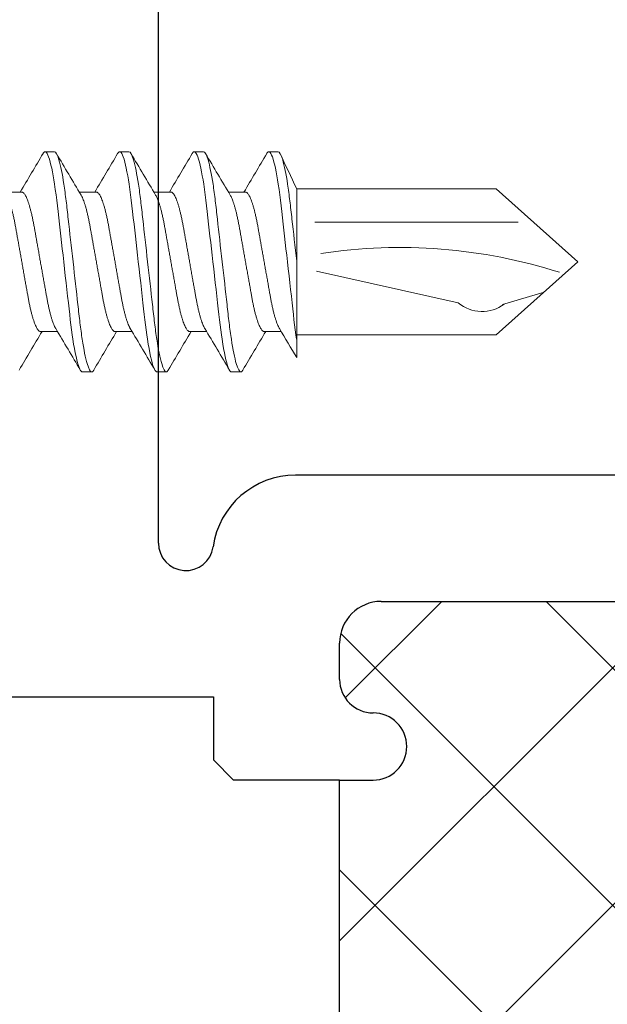
# Model space of a CAD drawing. Extents: x -31 to 136, y 9 to 61.
# Drawn here: x -9 to -8, y 12 to 12 of the extents above; entities that cross this region are included whole.
import ezdxf

# ---------------------------------------------------------------- set-up
doc = ezdxf.new("R2010")
doc.units = 0
doc.header["$LTSCALE"] = 0.3
doc.header["$MEASUREMENT"] = 0
doc.layers.get('0').update_dxf_attribs({"linetype": 'CONTINUOUS'})
for name, color, linetype in [('b680001$0$THERMAL', 3, 'CONTINUOUS'), ('E680001$0$EXT_SASH', 6, 'CONTINUOUS'), ('PART_SCREW', 7, 'CONTINUOUS')]:
    doc.layers.add(name, color=color, linetype=linetype)

# ---------------------------------------------------------------- blocks, each defined once
blk = doc.blocks.new('8x1.250 FH')
at = {"color": 7, "linetype": 'Continuous', "lineweight": 15}
for p, q in [((0.86016, 0.08198), (0.85322, 0.08198)), ((0.9157, 0.08198), (0.90876, 0.08198)), ((0.97124, 0.08198), (0.96429, 0.08198)), ((1.02678, 0.08198), (1.01983, 0.08198)), ((0.83586, 0.05191), (0.82316, 0.05191)), ((0.8914, 0.05191), (0.8787, 0.05191)), ((0.94694, 0.05191), (0.93423, 0.05191)), ((1.00248, 0.05191), (0.98977, 0.05191)), ((1.04061, 0.05438), (1.1891, 0.05438)), ((1.04061, 0.05438), (1.04061, -0.07133)), ((1.1891, 0.05438), (1.25, 0)), ((1.2056, 0.02951), (1.0541, 0.02951)), ((1.1891, -0.05437), (1.25, 0)), ((1.16091, -0.03049), (1.05545, -0.00709)), ((1.19386, -0.03182), (1.22482, -0.02248)), ((0.84975, -0.05191), (0.86245, -0.05191)), ((0.90528, -0.05191), (0.91799, -0.05191)), ((0.96082, -0.05191), (0.97353, -0.05191)), ((1.01636, -0.05191), (1.02907, -0.05191)), ((1.04061, -0.05437), (1.1891, -0.05437)), ((0.88099, -0.08198), (0.88793, -0.08198)), ((0.93652, -0.08198), (0.94347, -0.08198)), ((0.99206, -0.08198), (0.99901, -0.08198))]:
    blk.add_line(p, q, dxfattribs=at)
at = {"color": 7, "linetype": 'Continuous', "lineweight": 15, "flags": 128}
for points in [[(0.85169, 0.08059), (0.85181, 0.08082), (0.8523, 0.08147), (0.85277, 0.08185), (0.85322, 0.08198), (0.85371, 0.08183), (0.85422, 0.08137), (0.85476, 0.08059), (0.85531, 0.07949), (0.85588, 0.07807), (0.85646, 0.07631), (0.85705, 0.07424), (0.8576, 0.07207), (0.85814, 0.06964), (0.85869, 0.06697), (0.85923, 0.06408), (0.85976, 0.06099), (0.86028, 0.0577), (0.86084, 0.05393), (0.86138, 0.04998), (0.8619, 0.0459), (0.86239, 0.0417), (0.86288, 0.03736), (0.86339, 0.03283), (0.86393, 0.02811), (0.86443, 0.02365), (0.86495, 0.01906), (0.86548, 0.01438), (0.86601, 0.00963), (0.86656, 0.00483), (0.8671, 0), (0.8677, -0.00527), (0.86829, -0.0105), (0.86887, -0.01567), (0.86944, -0.02074), (0.87, -0.02569), (0.87054, -0.03049), (0.87107, -0.03512), (0.87153, -0.03919), (0.87197, -0.04311), (0.87243, -0.04693), (0.87291, -0.05065), (0.87341, -0.05425), (0.87392, -0.0577), (0.87449, -0.06127), (0.87507, -0.06462), (0.87566, -0.06772), (0.87626, -0.07055), (0.87685, -0.07309), (0.87744, -0.07532), (0.87803, -0.07723), (0.87856, -0.0787), (0.87907, -0.0799), (0.87958, -0.08082), (0.88006, -0.08147), (0.88053, -0.08185), (0.88099, -0.08198), (0.88099, -0.08198)], [(0.90722, 0.08059), (0.90735, 0.08082), (0.90783, 0.08147), (0.9083, 0.08185), (0.90876, 0.08198), (0.90925, 0.08183), (0.90976, 0.08137), (0.9103, 0.08059), (0.91085, 0.07949), (0.91142, 0.07807), (0.912, 0.07631), (0.91259, 0.07424), (0.91314, 0.07207), (0.91368, 0.06964), (0.91422, 0.06697), (0.91476, 0.06408), (0.9153, 0.06099), (0.91582, 0.0577), (0.91638, 0.05393), (0.91692, 0.04998), (0.91743, 0.0459), (0.91793, 0.0417), (0.91842, 0.03736), (0.91893, 0.03283), (0.91947, 0.02811), (0.91997, 0.02365), (0.92049, 0.01906), (0.92102, 0.01438), (0.92155, 0.00963), (0.92209, 0.00483), (0.92264, 0), (0.92323, -0.00527), (0.92383, -0.0105), (0.92441, -0.01567), (0.92498, -0.02074), (0.92554, -0.02569), (0.92608, -0.03049), (0.92661, -0.03512), (0.92707, -0.03919), (0.92751, -0.04311), (0.92797, -0.04693), (0.92845, -0.05065), (0.92895, -0.05425), (0.92946, -0.0577), (0.93003, -0.06127), (0.93061, -0.06462), (0.9312, -0.06772), (0.9318, -0.07055), (0.93239, -0.07309), (0.93298, -0.07532), (0.93357, -0.07723), (0.9341, -0.0787), (0.93461, -0.0799), (0.93512, -0.08082), (0.9356, -0.08147), (0.93607, -0.08185), (0.93652, -0.08198), (0.93652, -0.08198)], [(0.96276, 0.08059), (0.96289, 0.08082), (0.96337, 0.08147), (0.96384, 0.08185), (0.96429, 0.08198), (0.96479, 0.08183), (0.9653, 0.08137), (0.96584, 0.08059), (0.96639, 0.07949), (0.96696, 0.07807), (0.96754, 0.07631), (0.96813, 0.07424), (0.96867, 0.07207), (0.96922, 0.06964), (0.96976, 0.06697), (0.9703, 0.06408), (0.97084, 0.06099), (0.97136, 0.0577), (0.97192, 0.05393), (0.97245, 0.04998), (0.97297, 0.0459), (0.97347, 0.0417), (0.97396, 0.03736), (0.97447, 0.03283), (0.975, 0.02811), (0.97551, 0.02365), (0.97603, 0.01906), (0.97655, 0.01438), (0.97709, 0.00963), (0.97763, 0.00483), (0.97818, 0), (0.97877, -0.00527), (0.97936, -0.0105), (0.97995, -0.01567), (0.98052, -0.02074), (0.98108, -0.02569), (0.98162, -0.03049), (0.98214, -0.03512), (0.9826, -0.03919), (0.98305, -0.04311), (0.98351, -0.04693), (0.98399, -0.05065), (0.98449, -0.05425), (0.985, -0.0577), (0.98557, -0.06127), (0.98615, -0.06462), (0.98674, -0.06772), (0.98734, -0.07055), (0.98793, -0.07309), (0.98852, -0.07532), (0.98911, -0.07723), (0.98964, -0.0787), (0.99015, -0.0799), (0.99065, -0.08082), (0.99114, -0.08147), (0.99161, -0.08185), (0.99206, -0.08198), (0.99206, -0.08198)], [(1.0183, 0.08059), (1.01842, 0.08082), (1.01891, 0.08147), (1.01938, 0.08185), (1.01983, 0.08198), (1.02033, 0.08183), (1.02084, 0.08137), (1.02138, 0.08059), (1.02193, 0.07949), (1.0225, 0.07807), (1.02308, 0.07631), (1.02367, 0.07424), (1.02421, 0.07207), (1.02476, 0.06964), (1.0253, 0.06697), (1.02584, 0.06408), (1.02637, 0.06099), (1.0269, 0.0577), (1.02745, 0.05393), (1.02799, 0.04998), (1.02851, 0.0459), (1.02901, 0.0417), (1.0295, 0.03736), (1.03001, 0.03283), (1.03054, 0.02811), (1.03105, 0.02365), (1.03156, 0.01906), (1.03209, 0.01438), (1.03263, 0.00963), (1.03317, 0.00483), (1.03372, 0), (1.03431, -0.00527), (1.0349, -0.0105), (1.03549, -0.01567), (1.03606, -0.02074), (1.03662, -0.02569), (1.03716, -0.03049), (1.03768, -0.03512), (1.03814, -0.03919), (1.03859, -0.04311), (1.03905, -0.04693), (1.03953, -0.05065), (1.04003, -0.05425), (1.04054, -0.0577), (1.04061, -0.05817)]]:
    blk.add_lwpolyline(points, dxfattribs=at)
at = {"color": 7, "linetype": 'Continuous', "lineweight": 15}
for centre, radius, start, end in [((-2.07131, 1.79317), 3.38773, 329.07009, 329.63438), ((3.68848, 1.73653), 3.27609, 210.36139, 210.98976), ((-2.0168, 1.79378), 3.38893, 329.0703, 329.63439), ((3.74478, 1.73697), 3.27697, 210.36138, 210.98958), ((-1.96023, 1.79317), 3.38773, 329.07009, 329.63438), ((3.79956, 1.73653), 3.27609, 210.36139, 210.98976), ((-1.90572, 1.79378), 3.38893, 329.0703, 329.63439), ((2.96545, 0.97316), 2.13288, 204.73793, 205.51659), ((1.11744, -0.38103), 0.39166, 72.3395, 98.62834), ((1.17863, -0.0098), 0.02724, 229.42498, 307.48303), ((-1.94931, -1.7377), 3.27839, 30.36151, 30.98944), ((-1.89255, -1.73697), 3.27697, 30.36138, 30.98958), ((-1.83824, -1.7377), 3.27839, 30.36151, 30.98944), ((-1.78148, -1.73697), 3.27697, 30.54972, 30.98958), ((3.75487, -1.79196), 3.38536, 149.0699, 149.63458), ((3.81199, -1.79289), 3.38719, 149.07016, 149.63453), ((3.86595, -1.79196), 3.38536, 149.0699, 149.63458), ((3.92306, -1.79289), 3.38719, 149.07016, 149.63453)]:
    blk.add_arc(centre, radius, start, end, dxfattribs=at)
for points, knots in [([(0.86016, 0.08198), (0.86116, 0.08198), (0.86233, 0.07998), (0.86478, 0.07167), (0.86605, 0.06536), (0.86781, 0.05387), (0.86837, 0.04971), (0.86943, 0.04104), (0.86992, 0.03654), (0.87157, 0.02193), (0.8728, 0.01098), (0.87528, -0.01098), (0.87652, -0.02193), (0.87817, -0.03654), (0.87866, -0.04104), (0.87971, -0.04971), (0.88028, -0.05387), (0.88204, -0.06536), (0.88331, -0.07167), (0.88576, -0.07998), (0.88693, -0.08198), (0.88793, -0.08198)], [0, 0, 0, 0, 0.125, 0.125, 0.25, 0.25, 0.3125, 0.3125, 0.375, 0.375, 0.5, 0.5, 0.625, 0.625, 0.6875, 0.6875, 0.75, 0.75, 0.875, 0.875, 1, 1, 1, 1]), ([(0.9157, 0.08198), (0.9167, 0.08198), (0.91787, 0.07998), (0.92031, 0.07167), (0.92159, 0.06536), (0.92335, 0.05387), (0.92391, 0.04971), (0.92497, 0.04104), (0.92546, 0.03654), (0.92711, 0.02193), (0.92834, 0.01098), (0.93082, -0.01098), (0.93206, -0.02193), (0.93371, -0.03654), (0.9342, -0.04104), (0.93525, -0.04971), (0.93581, -0.05387), (0.93758, -0.06536), (0.93885, -0.07167), (0.9413, -0.07998), (0.94246, -0.08198), (0.94347, -0.08198)], [0, 0, 0, 0, 0.125, 0.125, 0.25, 0.25, 0.3125, 0.3125, 0.375, 0.375, 0.5, 0.5, 0.625, 0.625, 0.6875, 0.6875, 0.75, 0.75, 0.875, 0.875, 1, 1, 1, 1]), ([(0.97124, 0.08198), (0.97224, 0.08198), (0.97341, 0.07998), (0.97585, 0.07167), (0.97713, 0.06536), (0.97889, 0.05387), (0.97945, 0.04971), (0.98051, 0.04104), (0.981, 0.03654), (0.98264, 0.02193), (0.98388, 0.01098), (0.98636, -0.01098), (0.9876, -0.02193), (0.98925, -0.03654), (0.98974, -0.04104), (0.99079, -0.04971), (0.99135, -0.05387), (0.99312, -0.06536), (0.99439, -0.07167), (0.99684, -0.07998), (0.998, -0.08198), (0.99901, -0.08198)], [0, 0, 0, 0, 0.125, 0.125, 0.25, 0.25, 0.3125, 0.3125, 0.375, 0.375, 0.5, 0.5, 0.625, 0.625, 0.6875, 0.6875, 0.75, 0.75, 0.875, 0.875, 1, 1, 1, 1]), ([(1.02678, 0.08198), (1.02778, 0.08198), (1.02895, 0.07998), (1.03139, 0.07167), (1.03266, 0.06536), (1.03443, 0.05387), (1.03499, 0.04971), (1.03604, 0.04104), (1.03653, 0.03654), (1.03817, 0.02206), (1.03939, 0.01126), (1.04061, 0.00042)], [0, 0, 0, 0, 0.125, 0.125, 0.25, 0.25, 0.3125, 0.3125, 0.375, 0.375, 0.4984221, 0.4984221, 0.4984221, 0.4984221]), ([(0.83586, 0.05191), (0.83605, 0.05189), (0.83644, 0.05184), (0.83705, 0.05143), (0.83768, 0.05076), (0.83834, 0.0498), (0.83901, 0.04857), (0.83968, 0.04709), (0.84035, 0.04538), (0.841, 0.04348), (0.84165, 0.04137), (0.8423, 0.03906), (0.84294, 0.03653), (0.84357, 0.03378), (0.8442, 0.03084), (0.84479, 0.02778), (0.84536, 0.0246), (0.84595, 0.02128), (0.84656, 0.01787), (0.84718, 0.0144), (0.8478, 0.01089), (0.84844, 0.00731), (0.84909, 0.00367), (0.84976, -0.00007), (0.85044, -0.00389), (0.85113, -0.00775), (0.8518, -0.01154), (0.85246, -0.01524), (0.8531, -0.01881), (0.8537, -0.02218), (0.85426, -0.02534), (0.8548, -0.02831), (0.85536, -0.03118), (0.85595, -0.03394), (0.85658, -0.03663), (0.85723, -0.03921), (0.85791, -0.04164), (0.8586, -0.04385), (0.8593, -0.04581), (0.85999, -0.04751), (0.8606, -0.04882), (0.86098, -0.04944), (0.86113, -0.04969)], [0, 0, 0, 0, 0.024733, 0.049896, 0.075432, 0.101277, 0.127362, 0.153613, 0.178448, 0.203296, 0.228093, 0.252773, 0.277273, 0.302994, 0.328378, 0.353364, 0.377984, 0.402908, 0.428239, 0.452441, 0.476895, 0.501542, 0.52632, 0.551163, 0.57751, 0.603778, 0.629891, 0.655775, 0.681359, 0.706579, 0.729973, 0.753212, 0.776828, 0.800792, 0.825052, 0.851043, 0.877232, 0.903543, 0.929899, 0.956222, 0.982433, 1, 1, 1, 1]), ([(0.8914, 0.05191), (0.89159, 0.05189), (0.89198, 0.05184), (0.89258, 0.05143), (0.89322, 0.05076), (0.89387, 0.0498), (0.89455, 0.04857), (0.89522, 0.04709), (0.89589, 0.04538), (0.89654, 0.04348), (0.89719, 0.04137), (0.89784, 0.03906), (0.89848, 0.03653), (0.89911, 0.03378), (0.89973, 0.03084), (0.90033, 0.02778), (0.9009, 0.0246), (0.90149, 0.02128), (0.9021, 0.01787), (0.90272, 0.0144), (0.90334, 0.01089), (0.90398, 0.00731), (0.90463, 0.00367), (0.9053, -0.00007), (0.90598, -0.00389), (0.90666, -0.00775), (0.90734, -0.01154), (0.908, -0.01524), (0.90864, -0.01881), (0.90924, -0.02218), (0.9098, -0.02534), (0.91034, -0.02831), (0.9109, -0.03118), (0.91149, -0.03394), (0.91212, -0.03663), (0.91277, -0.03921), (0.91345, -0.04164), (0.91414, -0.04385), (0.91484, -0.04581), (0.91553, -0.04751), (0.91614, -0.04882), (0.91651, -0.04944), (0.91667, -0.04969)], [0, 0, 0, 0, 0.024733, 0.049896, 0.075432, 0.101278, 0.127362, 0.153613, 0.178448, 0.203296, 0.228093, 0.252773, 0.277273, 0.302994, 0.328378, 0.353364, 0.377984, 0.402908, 0.428239, 0.452441, 0.476895, 0.501542, 0.52632, 0.551163, 0.577509, 0.603778, 0.629891, 0.655775, 0.681359, 0.706579, 0.729973, 0.753212, 0.776828, 0.800792, 0.825052, 0.851043, 0.877232, 0.903543, 0.929899, 0.956222, 0.982433, 1, 1, 1, 1]), ([(0.94694, 0.05191), (0.94713, 0.05189), (0.94751, 0.05184), (0.94812, 0.05143), (0.94876, 0.05076), (0.94941, 0.0498), (0.95009, 0.04857), (0.95076, 0.04709), (0.95143, 0.04538), (0.95208, 0.04348), (0.95273, 0.04137), (0.95337, 0.03906), (0.95402, 0.03653), (0.95465, 0.03378), (0.95527, 0.03084), (0.95587, 0.02778), (0.95644, 0.0246), (0.95703, 0.02128), (0.95764, 0.01787), (0.95826, 0.0144), (0.95888, 0.01089), (0.95952, 0.00731), (0.96017, 0.00367), (0.96084, -0.00007), (0.96152, -0.00389), (0.9622, -0.00775), (0.96288, -0.01154), (0.96354, -0.01524), (0.96418, -0.01881), (0.96478, -0.02218), (0.96534, -0.02534), (0.96588, -0.02831), (0.96644, -0.03118), (0.96703, -0.03394), (0.96766, -0.03663), (0.96831, -0.03921), (0.96899, -0.04164), (0.96968, -0.04385), (0.97038, -0.04581), (0.97107, -0.04751), (0.97168, -0.04882), (0.97205, -0.04944), (0.9722, -0.04969)], [0, 0, 0, 0, 0.024733, 0.049896, 0.075432, 0.101277, 0.127362, 0.153613, 0.178448, 0.203296, 0.228093, 0.252773, 0.277273, 0.302994, 0.328378, 0.353364, 0.377984, 0.402908, 0.428239, 0.452441, 0.476895, 0.501542, 0.52632, 0.551163, 0.57751, 0.603778, 0.629891, 0.655775, 0.681359, 0.706579, 0.729973, 0.753212, 0.776828, 0.800792, 0.825052, 0.851043, 0.877232, 0.903543, 0.929899, 0.956222, 0.982433, 1, 1, 1, 1]), ([(1.00248, 0.05191), (1.00267, 0.05189), (1.00305, 0.05184), (1.00366, 0.05143), (1.0043, 0.05076), (1.00495, 0.0498), (1.00563, 0.04857), (1.0063, 0.04709), (1.00697, 0.04538), (1.00762, 0.04348), (1.00827, 0.04137), (1.00891, 0.03906), (1.00955, 0.03653), (1.01019, 0.03378), (1.01081, 0.03084), (1.01141, 0.02778), (1.01198, 0.0246), (1.01257, 0.02128), (1.01318, 0.01787), (1.01379, 0.0144), (1.01442, 0.01089), (1.01506, 0.00731), (1.01571, 0.00367), (1.01637, -0.00007), (1.01706, -0.00389), (1.01774, -0.00775), (1.01842, -0.01154), (1.01908, -0.01524), (1.01972, -0.01881), (1.02032, -0.02218), (1.02088, -0.02534), (1.02141, -0.02831), (1.02198, -0.03118), (1.02257, -0.03394), (1.02319, -0.03663), (1.02385, -0.03921), (1.02453, -0.04164), (1.02522, -0.04385), (1.02592, -0.04581), (1.02661, -0.04751), (1.02722, -0.04882), (1.02759, -0.04944), (1.02774, -0.04969)], [0, 0, 0, 0, 0.024733, 0.049896, 0.075432, 0.101278, 0.127362, 0.153613, 0.178448, 0.203296, 0.228093, 0.252773, 0.277273, 0.302994, 0.328378, 0.353364, 0.377984, 0.402908, 0.428239, 0.452441, 0.476895, 0.501542, 0.52632, 0.551163, 0.577509, 0.603778, 0.629891, 0.655775, 0.681359, 0.706579, 0.729973, 0.753212, 0.776828, 0.800792, 0.825052, 0.851043, 0.877232, 0.903543, 0.929899, 0.956222, 0.982433, 1, 1, 1, 1]), ([(0.82448, 0.04971), (0.82469, 0.04934), (0.82513, 0.04856), (0.8258, 0.04708), (0.82646, 0.04538), (0.82712, 0.04348), (0.82777, 0.04137), (0.82841, 0.03906), (0.82905, 0.03653), (0.82969, 0.03378), (0.83031, 0.03084), (0.83091, 0.02778), (0.83147, 0.0246), (0.83207, 0.02128), (0.83267, 0.01787), (0.83329, 0.0144), (0.83392, 0.01089), (0.83456, 0.00731), (0.83521, 0.00367), (0.83587, -0.00007), (0.83655, -0.00389), (0.83724, -0.00775), (0.83792, -0.01154), (0.83858, -0.01524), (0.83921, -0.01881), (0.83982, -0.02218), (0.84038, -0.02534), (0.84091, -0.02831), (0.84148, -0.03118), (0.84207, -0.03394), (0.84269, -0.03663), (0.84335, -0.03921), (0.84403, -0.04164), (0.84472, -0.04385), (0.84541, -0.04581), (0.84611, -0.04752), (0.84678, -0.04892), (0.84742, -0.05004), (0.84804, -0.05089), (0.84863, -0.05148), (0.8492, -0.05185), (0.84957, -0.05189), (0.84975, -0.05191)], [0, 0, 0, 0, 0.025064, 0.051314, 0.076148, 0.100996, 0.125793, 0.150472, 0.174971, 0.200692, 0.226075, 0.25106, 0.27568, 0.300603, 0.325933, 0.350134, 0.374588, 0.399234, 0.424011, 0.448853, 0.475199, 0.501467, 0.527579, 0.553462, 0.579046, 0.604265, 0.627658, 0.650897, 0.674512, 0.698475, 0.722735, 0.748725, 0.774913, 0.801224, 0.827579, 0.853901, 0.880111, 0.904654, 0.928969, 0.953, 0.976693, 1, 1, 1, 1]), ([(0.88002, 0.04971), (0.88023, 0.04934), (0.88067, 0.04856), (0.88134, 0.04708), (0.882, 0.04538), (0.88266, 0.04348), (0.88331, 0.04137), (0.88395, 0.03906), (0.88459, 0.03653), (0.88523, 0.03378), (0.88585, 0.03084), (0.88645, 0.02778), (0.88701, 0.0246), (0.88761, 0.02128), (0.88821, 0.01787), (0.88883, 0.0144), (0.88946, 0.01089), (0.8901, 0.00731), (0.89075, 0.00367), (0.89141, -0.00007), (0.89209, -0.00389), (0.89278, -0.00775), (0.89346, -0.01154), (0.89412, -0.01524), (0.89475, -0.01881), (0.89535, -0.02218), (0.89592, -0.02534), (0.89645, -0.02831), (0.89702, -0.03118), (0.89761, -0.03394), (0.89823, -0.03663), (0.89889, -0.03921), (0.89957, -0.04164), (0.90026, -0.04385), (0.90095, -0.04581), (0.90164, -0.04752), (0.90232, -0.04892), (0.90296, -0.05004), (0.90358, -0.05089), (0.90417, -0.05148), (0.90474, -0.05185), (0.9051, -0.05189), (0.90528, -0.05191)], [0, 0, 0, 0, 0.025064, 0.051315, 0.076149, 0.100996, 0.125793, 0.150472, 0.174971, 0.200692, 0.226075, 0.25106, 0.27568, 0.300603, 0.325933, 0.350134, 0.374588, 0.399234, 0.424011, 0.448853, 0.475199, 0.501467, 0.527579, 0.553462, 0.579046, 0.604265, 0.627658, 0.650897, 0.674512, 0.698475, 0.722735, 0.748725, 0.774913, 0.801224, 0.827579, 0.853901, 0.880111, 0.904654, 0.928969, 0.953, 0.976693, 1, 1, 1, 1]), ([(0.93556, 0.04971), (0.93577, 0.04934), (0.93621, 0.04856), (0.93688, 0.04708), (0.93754, 0.04538), (0.9382, 0.04348), (0.93885, 0.04137), (0.93949, 0.03906), (0.94013, 0.03653), (0.94077, 0.03378), (0.94139, 0.03084), (0.94199, 0.02778), (0.94255, 0.0246), (0.94314, 0.02128), (0.94375, 0.01787), (0.94437, 0.0144), (0.945, 0.01089), (0.94564, 0.00731), (0.94628, 0.00367), (0.94695, -0.00007), (0.94763, -0.00389), (0.94832, -0.00775), (0.949, -0.01154), (0.94965, -0.01524), (0.95029, -0.01881), (0.95089, -0.02218), (0.95145, -0.02534), (0.95199, -0.02831), (0.95256, -0.03118), (0.95315, -0.03394), (0.95377, -0.03663), (0.95443, -0.03921), (0.95511, -0.04164), (0.9558, -0.04385), (0.95649, -0.04581), (0.95718, -0.04752), (0.95785, -0.04892), (0.9585, -0.05004), (0.95911, -0.05089), (0.95971, -0.05148), (0.96028, -0.05185), (0.96064, -0.05189), (0.96082, -0.05191)], [0, 0, 0, 0, 0.025064, 0.051314, 0.076148, 0.100996, 0.125793, 0.150472, 0.174971, 0.200692, 0.226075, 0.25106, 0.27568, 0.300603, 0.325933, 0.350134, 0.374588, 0.399234, 0.424011, 0.448853, 0.475199, 0.501467, 0.527579, 0.553462, 0.579046, 0.604265, 0.627658, 0.650897, 0.674512, 0.698475, 0.722735, 0.748725, 0.774913, 0.801224, 0.827579, 0.853901, 0.880111, 0.904654, 0.928969, 0.953, 0.976693, 1, 1, 1, 1]), ([(0.99109, 0.04971), (0.99131, 0.04934), (0.99175, 0.04856), (0.99242, 0.04708), (0.99308, 0.04538), (0.99374, 0.04348), (0.99439, 0.04137), (0.99503, 0.03906), (0.99567, 0.03653), (0.9963, 0.03378), (0.99693, 0.03084), (0.99752, 0.02778), (0.99809, 0.0246), (0.99868, 0.02128), (0.99929, 0.01787), (0.99991, 0.0144), (1.00053, 0.01089), (1.00117, 0.00731), (1.00182, 0.00367), (1.00249, -0.00007), (1.00317, -0.00389), (1.00386, -0.00775), (1.00453, -0.01154), (1.00519, -0.01524), (1.00583, -0.01881), (1.00643, -0.02218), (1.00699, -0.02534), (1.00753, -0.02831), (1.0081, -0.03118), (1.00869, -0.03394), (1.00931, -0.03663), (1.00996, -0.03921), (1.01065, -0.04164), (1.01134, -0.04385), (1.01203, -0.04581), (1.01272, -0.04752), (1.01339, -0.04892), (1.01404, -0.05004), (1.01465, -0.05089), (1.01525, -0.05148), (1.01582, -0.05185), (1.01618, -0.05189), (1.01636, -0.05191)], [0, 0, 0, 0, 0.025064, 0.051315, 0.076149, 0.100996, 0.125793, 0.150472, 0.174971, 0.200692, 0.226075, 0.25106, 0.27568, 0.300603, 0.325933, 0.350134, 0.374588, 0.399234, 0.424011, 0.448853, 0.475199, 0.501467, 0.527579, 0.553462, 0.579046, 0.604265, 0.627658, 0.650897, 0.674512, 0.698475, 0.722735, 0.748725, 0.774913, 0.801224, 0.827579, 0.853901, 0.880111, 0.904654, 0.928969, 0.953, 0.976693, 1, 1, 1, 1]), ([(0.88793, -0.08198), (0.88809, -0.08195), (0.88842, -0.08188), (0.88893, -0.08143), (0.88928, -0.08089), (0.88946, -0.08061)], [0, 0, 0, 0, 0.331713, 0.668324, 1, 1, 1, 1]), ([(0.94347, -0.08198), (0.94363, -0.08195), (0.94396, -0.08188), (0.94447, -0.08143), (0.94482, -0.08089), (0.945, -0.08061)], [0, 0, 0, 0, 0.331712, 0.668323, 1, 1, 1, 1]), ([(0.99901, -0.08198), (0.99917, -0.08195), (0.9995, -0.08188), (1.00001, -0.08143), (1.00036, -0.08089), (1.00054, -0.08061)], [0, 0, 0, 0, 0.331713, 0.668324, 1, 1, 1, 1])]:
    blk.add_open_spline(points, degree=3, knots=knots, dxfattribs=at)
blk = doc.blocks.new('A$C4EC9053D')
at = {"layer": 'PART_SCREW', "rotation": 180}
blk.add_blockref('8x1.250 FH', (0.68758, 1.23911), dxfattribs=at)
blk = doc.blocks.new('E680001')
at = {"layer": 'E680001$0$EXT_SASH'}
for p, q in [((1.937, 1.77166), (1.937, 1.52)), ((2.0515, 1.561), (3.344, 1.561)), ((1.89, 1.52), (1.875, 1.505)), ((1.937, 1.52), (1.89, 1.52)), ((2.102, 1.051), (2.102, 1.45881)), ((1.625, 1.426), (1.875, 1.426)), ((1.875, 1.426), (1.875, 1.401)), ((1.95, 1.426), (1.977, 1.426)), ((2.008, 1.395), (2.008, 1.082))]:
    blk.add_line(p, q, dxfattribs=at)
for centre, radius, start, end in [((2.0515, 1.5405), 0.0205, 90, 261.9872), ((2.04, 1.45881), 0.062, 360, 81.9872), ((1.95, 1.401), 0.025, 90, 180), ((1.977, 1.395), 0.031, 0, 90), ((1.9, 1.401), 0.025, 180, 360)]:
    blk.add_arc(centre, radius, start, end, dxfattribs=at)
blk = doc.blocks.new('b680001')
at = {"layer": 'b680001$0$THERMAL'}
h = blk.add_hatch(dxfattribs=at)
h.set_pattern_fill('NET', color=256, angle=45, style=0)
h.paths.add_polyline_path([(1.925, 1.076, 0.414214), (1.95, 1.051), (1.977, 1.051, 0.414214), (2.008, 1.082), (2.008, 1.395, 0.414214), (1.977, 1.426), (1.95, 1.426, 0.414214), (1.925, 1.401, -1), (1.875, 1.401), (1.875, 1.426), (1.625, 1.426), (1.625, 1.401, -1), (1.575, 1.401, 0.414214), (1.55, 1.426), (1.523, 1.426, 0.414214), (1.492, 1.395), (1.492, 1.082, 0.414214), (1.523, 1.051), (1.55, 1.051, 0.414214), (1.575, 1.076, -1), (1.625, 1.076), (1.625, 0.988, -0.249052), (1.59772, 0.93664, -0.133732), (1.90228, 0.93664, -0.249052), (1.875, 0.988), (1.875, 1.076, -1)])
blk.add_line((1.875, 1.426), (1.875, 1.505), dxfattribs=at)
blk.add_blockref('E680001', (0, 0))

msp = doc.modelspace()

# ---------------------------------------------------------------- block references
at = {"color": 6, "rotation": 180}
msp.add_blockref('A$C4EC9053D', (-9.07348, 13.38562), dxfattribs=at)
at = {"rotation": 90}
msp.add_blockref('b680001', (-7.26248, 9.88562), dxfattribs=at)

doc.saveas('drawing.dxf')
